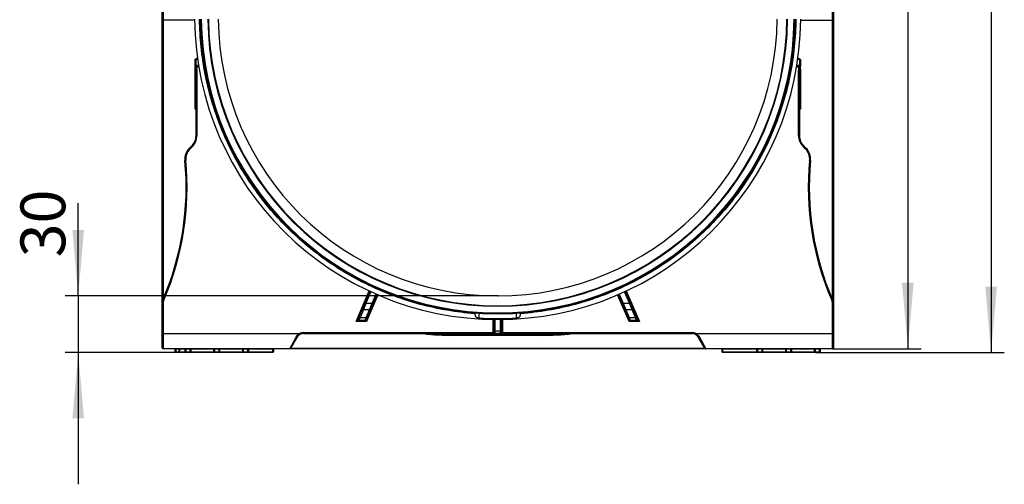
# Model space of a CAD drawing. Units: millimetres. Extents: x 7 to 418, y -29 to 291.
# Drawn here: x 186 to 260, y 168 to 204 of the extents above; entities that cross this region are included whole.
import ezdxf

# ---------------------------------------------------------------- set-up
doc = ezdxf.new("R2010")
doc.units = ezdxf.units.MM
doc.header["$PDSIZE"] = -1
doc.layers.add('FORMAT', color=7, linetype='Continuous')
doc.styles.add('SLDTEXTSTYLE1', font='TXT', dxfattribs={"width": 0.7})
doc.dimstyles.new('SLDDIMSTYLE0', dxfattribs={"dimtxt": 3.393075, "dimasz": 5, "dimexe": 0, "dimexo": 0.0625, "dimgap": 0.848269, "dimtad": 2, "dimdec": 4, "dimlfac": 7, "dimrnd": 1e-09, "dimzin": 12, "dimdsep": 46, "dimtxsty": 'SLDTEXTSTYLE1', "dimsah": 1, "dimcen": 0.09, "dimadec": 0, "dimazin": 3, "dimtfac": 1, "dimtdec": 4, "dimtofl": 0, "dimtmove": 0, "dimatfit": 3, "dimfxl": 0, "dimfrac": 2, "dimtolj": 1, "dimtzin": 12, "dimarcsym": 0})
doc.dimstyles.new('SLDDIMSTYLE1', dxfattribs={"dimtxt": 3.393075, "dimasz": 5, "dimexe": 0, "dimexo": 0.0625, "dimgap": 0.848269, "dimtad": 2, "dimdec": 4, "dimlfac": 7, "dimrnd": 1e-09, "dimzin": 12, "dimdsep": 46, "dimtxsty": 'SLDTEXTSTYLE1', "dimsah": 1, "dimcen": 0.09, "dimadec": 0, "dimazin": 3, "dimtfac": 1, "dimtdec": 4, "dimtmove": 0, "dimatfit": 0, "dimfxl": 0, "dimfrac": 2, "dimtolj": 1, "dimtzin": 12, "dimarcsym": 0})

# ---------------------------------------------------------------- blocks, each defined once
blk = doc.blocks.new('_D_2')
at = {"layer": 'FORMAT'}
for p, q in [((190.33, 182.753), (190.33, 189.78)), ((222.114, 182.753), (189.33, 182.753)), ((190.33, 182.753), (190.33, 178.467)), ((198.014, 178.467), (189.33, 178.467)), ((190.33, 178.467), (190.33, 168.467))]:
    blk.add_line(p, q, dxfattribs=at)
for points in [[(190.33, 182.753), (190.77, 187.753), (189.89, 187.753)], [(190.33, 178.467), (189.89, 173.467), (190.77, 173.467)]]:
    blk.add_solid(points, dxfattribs=at)
at = {"layer": 'FORMAT', "insert": (185.957, 185.68), "char_height": 3.3931, "attachment_point": 1, "rotation": 90, "style": 'SLDTEXTSTYLE1'}
blk.add_mtext('30', dxfattribs=at)
blk = doc.blocks.new('_D_3')
at = {"layer": 'FORMAT'}
for p, q in [((246.163, 244.324), (254.186, 244.324)), ((253.186, 244.324), (253.186, 178.753)), ((247.471, 178.753), (254.186, 178.753))]:
    blk.add_line(p, q, dxfattribs=at)
for points in [[(253.186, 244.324), (252.746, 239.324), (253.626, 239.324)], [(253.186, 178.753), (253.626, 183.753), (252.746, 183.753)]]:
    blk.add_solid(points, dxfattribs=at)
at = {"layer": 'FORMAT', "insert": (248.812, 210.773), "char_height": 3.3931, "attachment_point": 1, "rotation": 90, "style": 'SLDTEXTSTYLE1'}
blk.add_mtext('458', dxfattribs=at)
blk = doc.blocks.new('_D_4')
at = {"layer": 'FORMAT'}
for p, q in [((246.55, 244.324), (260.496, 244.324)), ((259.496, 244.324), (259.496, 178.467)), ((246.214, 178.467), (260.496, 178.467))]:
    blk.add_line(p, q, dxfattribs=at)
for points in [[(259.496, 244.324), (259.056, 239.324), (259.936, 239.324)], [(259.496, 178.467), (259.936, 183.467), (259.056, 183.467)]]:
    blk.add_solid(points, dxfattribs=at)
at = {"layer": 'FORMAT', "attachment_point": 1, "rotation": 90, "style": 'SLDTEXTSTYLE1'}
for s, insert, char_height in [('2', (255.123, 214.252), 3.393), ('%%p', (255.123, 211.144), 3.3931), ('460', (255.123, 204.627), 3.3931)]:
    blk.add_mtext(s, dxfattribs=dict(at, insert=insert, char_height=char_height))

msp = doc.modelspace()

# ---------------------------------------------------------------- linework, layer by layer
at = {"color": 7, "linetype": 'Continuous', "lineweight": 25}
for p, q in [((196.68577, 203.674525), (196.68577, 228.681033)), ((247.542913, 228.681033), (247.542913, 203.674525)), ((196.68577, 182.216882), (196.68577, 203.674525)), ((247.542913, 203.674525), (247.542913, 182.216882)), ((199.18577, 200.188828), (199.18577, 200.670667)), ((199.290645, 200.109739), (199.242357, 200.105029)), ((199.294852, 200.151848), (199.293894, 200.15046)), ((244.938039, 200.109739), (244.986327, 200.105029)), ((245.042913, 200.670667), (245.042913, 200.188828)), ((199.18577, 196.922369), (199.18577, 199.927416)), ((199.308786, 199.927634), (199.247278, 199.921053)), ((199.328628, 199.544819), (199.257199, 199.544819)), ((199.257199, 194.920924), (199.257199, 199.544819)), ((199.328628, 199.544819), (199.328628, 194.920924)), ((244.900056, 194.920924), (244.900056, 199.544819)), ((244.900056, 199.544819), (244.971485, 199.544819)), ((244.919898, 199.927634), (244.981405, 199.921053)), ((244.971485, 199.544819), (244.971485, 194.920924)), ((245.042913, 199.927416), (245.042913, 196.922369)), ((199.328628, 194.920924), (199.257199, 194.920924)), ((244.900056, 194.920924), (244.971485, 194.920924)), ((198.765936, 193.964418), (198.89876, 194.089774)), ((198.814963, 193.912471), (198.765936, 193.964418)), ((198.947786, 194.037827), (198.814963, 193.912471)), ((198.947786, 194.037827), (198.89876, 194.089774)), ((245.280897, 194.037827), (245.329923, 194.089774)), ((245.413721, 193.912471), (245.280897, 194.037827)), ((245.329923, 194.089774), (245.462747, 193.964418)), ((245.413721, 193.912471), (245.462747, 193.964418)), ((198.483825, 193.030932), (198.412723, 193.024109)), ((245.744859, 193.030932), (245.815961, 193.024109)), ((230.766519, 183.820924), (230.794754, 183.755312)), ((212.066377, 182.219768), (212.448071, 183.098866)), ((212.969392, 182.864761), (212.66464, 182.162873)), ((231.564043, 182.162873), (231.259292, 182.864761)), ((231.780613, 183.098866), (232.162307, 182.219768)), ((196.68577, 182.216882), (196.686491, 182.20676)), ((196.68577, 179.895454), (196.68577, 182.174677)), ((196.757199, 182.174677), (196.68577, 182.174677)), ((196.810181, 182.430239), (196.744639, 182.458635)), ((196.757199, 182.174677), (196.757199, 179.895454)), ((211.869008, 181.7652), (212.066377, 182.219768)), ((212.131896, 182.191321), (211.934527, 181.686244)), ((212.131896, 182.191321), (212.066377, 182.219768)), ((212.131896, 182.191321), (212.599121, 182.191321)), ((212.401753, 181.686244), (212.599121, 182.191321)), ((212.66464, 182.162873), (212.467272, 181.708304)), ((212.66464, 182.162873), (212.599121, 182.191321)), ((231.629562, 182.191321), (231.564043, 182.162873)), ((231.761412, 181.708304), (231.564043, 182.162873)), ((231.629562, 182.191321), (231.826931, 181.686244)), ((231.629562, 182.191321), (232.096788, 182.191321)), ((232.162307, 182.219768), (232.096788, 182.191321)), ((232.294156, 181.686244), (232.096788, 182.191321)), ((232.162307, 182.219768), (232.359675, 181.7652)), ((247.418503, 182.430239), (247.484045, 182.458635)), ((247.471485, 179.895454), (247.471485, 182.174677)), ((247.471485, 182.174677), (247.542913, 182.174677)), ((247.542192, 182.20676), (247.542913, 182.216882)), ((247.542913, 182.174677), (247.542913, 179.895454)), ((211.616493, 181.183618), (211.869008, 181.7652)), ((211.934527, 181.686244), (211.682012, 181.104663)), ((212.401753, 181.686244), (211.934527, 181.686244)), ((212.149237, 181.104663), (212.401753, 181.686244)), ((212.467272, 181.708304), (212.214756, 181.126723)), ((232.013927, 181.126723), (231.761412, 181.708304)), ((232.294156, 181.686244), (231.826931, 181.686244)), ((231.826931, 181.686244), (232.079447, 181.104663)), ((232.546672, 181.104663), (232.294156, 181.686244)), ((232.359675, 181.7652), (232.612191, 181.183618)), ((211.38249, 180.824025), (211.53474, 180.99533)), ((211.600259, 180.895454), (211.38249, 180.824025)), ((212.161199, 180.824025), (211.38249, 180.824025)), ((211.53474, 180.99533), (211.616493, 181.183618)), ((211.682012, 181.104663), (211.600259, 180.895454)), ((212.067484, 180.895454), (211.600259, 180.895454)), ((211.682012, 181.104663), (212.149237, 181.104663)), ((212.067484, 180.895454), (212.149237, 181.104663)), ((212.161199, 180.824025), (212.067484, 180.895454)), ((212.214756, 181.126723), (212.133004, 180.938435)), ((212.133004, 180.938435), (212.161199, 180.824025)), ((221.828628, 180.155171), (221.828628, 180.96689)), ((222.400056, 180.96689), (222.400056, 180.155171)), ((232.09568, 180.938435), (232.013927, 181.126723)), ((232.067484, 180.824025), (232.09568, 180.938435)), ((232.161199, 180.895454), (232.067484, 180.824025)), ((232.846193, 180.824025), (232.067484, 180.824025)), ((232.079447, 181.104663), (232.546672, 181.104663)), ((232.079447, 181.104663), (232.161199, 180.895454)), ((232.628425, 180.895454), (232.161199, 180.895454)), ((232.628425, 180.895454), (232.546672, 181.104663)), ((232.612191, 181.183618), (232.693944, 180.99533)), ((232.846193, 180.824025), (232.628425, 180.895454)), ((232.693944, 180.99533), (232.846193, 180.824025)), ((196.757199, 179.895454), (196.68577, 179.895454)), ((196.68577, 178.824025), (196.68577, 179.895454)), ((196.757199, 179.895454), (196.757199, 178.752597)), ((196.757199, 179.895454), (207.095292, 179.895454)), ((207.095292, 179.895454), (207.128015, 179.831962)), ((207.361601, 179.894758), (216.454557, 179.894758)), ((207.389799, 179.966882), (221.757199, 179.966882)), ((207.389799, 179.966882), (207.389799, 179.895454)), ((221.757199, 179.895454), (207.389799, 179.895454)), ((218.783532, 179.828384), (221.757199, 179.828384)), ((218.783532, 179.762669), (218.783532, 179.828384)), ((221.757199, 179.966882), (221.828628, 179.966882)), ((221.757199, 179.966882), (221.757199, 179.895454)), ((221.900056, 179.895454), (221.757199, 179.895454)), ((221.757199, 179.828384), (221.761557, 179.828384)), ((221.757199, 179.762669), (221.757199, 179.828384)), ((221.760345, 179.826295), (222.468339, 179.826295)), ((221.761557, 179.828384), (221.828628, 179.895454)), ((221.828628, 179.966882), (221.828628, 180.155171)), ((221.900056, 180.104663), (222.328628, 180.104663)), ((221.900056, 180.104663), (221.900056, 179.895454)), ((222.328628, 179.895454), (221.900056, 179.895454)), ((222.328628, 179.895454), (222.328628, 180.104663)), ((222.471485, 179.895454), (222.328628, 179.895454)), ((222.400056, 180.155171), (222.400056, 179.966882)), ((222.400056, 179.966882), (222.471485, 179.966882)), ((222.400056, 179.895454), (222.467126, 179.828384)), ((222.467126, 179.828384), (222.471485, 179.828384)), ((222.471485, 179.895454), (222.471485, 179.966882)), ((222.471485, 179.966882), (236.838884, 179.966882)), ((236.838884, 179.895454), (222.471485, 179.895454)), ((222.471485, 179.762669), (222.471485, 179.828384)), ((222.471485, 179.828384), (225.445151, 179.828384)), ((225.445151, 179.762669), (225.445151, 179.828384)), ((227.774127, 179.894758), (236.867083, 179.894758)), ((236.838884, 179.895454), (236.838884, 179.966882)), ((237.100669, 179.831962), (237.133392, 179.895454)), ((237.133392, 179.895454), (247.471485, 179.895454)), ((247.471485, 178.752597), (247.471485, 179.895454)), ((247.471485, 179.895454), (247.542913, 179.895454)), ((247.542913, 179.895454), (247.542913, 178.824025)), ((206.358817, 178.752597), (206.833069, 179.628787)), ((206.894928, 179.609739), (206.420676, 178.788311)), ((221.757199, 179.762669), (218.783532, 179.762669)), ((221.761557, 179.762669), (221.757199, 179.762669)), ((222.467126, 179.762669), (221.761557, 179.762669)), ((222.471485, 179.762669), (222.467126, 179.762669)), ((225.445151, 179.762669), (222.471485, 179.762669)), ((237.808008, 178.788311), (237.333756, 179.609739)), ((237.395615, 179.628787), (237.869867, 178.752597)), ((206.358817, 178.752597), (196.757199, 178.752597)), ((197.68577, 178.709739), (197.728628, 178.709739)), ((197.68577, 178.509739), (197.68577, 178.709739)), ((197.728628, 178.509739), (197.68577, 178.509739)), ((197.728628, 178.709739), (197.728628, 178.752597)), ((197.728628, 178.709739), (197.728628, 178.509739)), ((197.728628, 178.466882), (197.728628, 178.509739)), ((198.014342, 178.466882), (197.728628, 178.466882)), ((197.971485, 178.709739), (198.014342, 178.709739)), ((197.971485, 178.509739), (197.971485, 178.709739)), ((198.014342, 178.509739), (197.971485, 178.509739)), ((198.014342, 178.709739), (198.014342, 178.752597)), ((198.014342, 178.709739), (198.014342, 178.509739)), ((198.014342, 178.466882), (198.014342, 178.509739)), ((198.478628, 178.466882), (198.014342, 178.466882)), ((198.43577, 178.709739), (198.478628, 178.709739)), ((198.43577, 178.509739), (198.43577, 178.709739)), ((198.43577, 178.509739), (198.478628, 178.509739)), ((198.478628, 178.752597), (198.478628, 178.709739)), ((198.821485, 178.709739), (198.478628, 178.709739)), ((198.478628, 178.709739), (198.478628, 178.509739)), ((198.478628, 178.509739), (198.821485, 178.509739)), ((198.478628, 178.466882), (198.478628, 178.509739)), ((198.821485, 178.466882), (198.478628, 178.466882)), ((198.821485, 178.709739), (198.821485, 178.752597)), ((198.821485, 178.709739), (198.864342, 178.709739)), ((198.821485, 178.509739), (198.821485, 178.709739)), ((198.821485, 178.509739), (198.864342, 178.509739)), ((198.821485, 178.509739), (198.821485, 178.466882)), ((200.657199, 178.466882), (198.821485, 178.466882)), ((198.864342, 178.709739), (198.864342, 178.509739)), ((200.657199, 178.709739), (200.614342, 178.709739)), ((200.614342, 178.509739), (200.614342, 178.709739)), ((200.614342, 178.509739), (200.657199, 178.509739)), ((200.657199, 178.709739), (200.657199, 178.752597)), ((201.000056, 178.709739), (200.657199, 178.709739)), ((200.657199, 178.709739), (200.657199, 178.509739)), ((200.657199, 178.466882), (200.657199, 178.509739)), ((200.657199, 178.509739), (201.000056, 178.509739)), ((201.000056, 178.466882), (200.657199, 178.466882)), ((201.000056, 178.709739), (201.000056, 178.752597)), ((201.000056, 178.709739), (201.042913, 178.709739)), ((201.000056, 178.509739), (201.000056, 178.709739)), ((201.042913, 178.509739), (201.000056, 178.509739)), ((201.000056, 178.466882), (201.000056, 178.509739)), ((202.83577, 178.466882), (201.000056, 178.466882)), ((201.042913, 178.709739), (201.042913, 178.509739)), ((202.83577, 178.709739), (202.792913, 178.709739)), ((202.792913, 178.509739), (202.792913, 178.709739)), ((202.792913, 178.509739), (202.83577, 178.509739)), ((202.83577, 178.709739), (202.83577, 178.752597)), ((203.178628, 178.709739), (202.83577, 178.709739)), ((202.83577, 178.709739), (202.83577, 178.509739)), ((202.83577, 178.466882), (202.83577, 178.509739)), ((202.83577, 178.509739), (203.178628, 178.509739)), ((203.178628, 178.466882), (202.83577, 178.466882)), ((203.178628, 178.709739), (203.178628, 178.752597)), ((203.178628, 178.709739), (203.221485, 178.709739)), ((203.178628, 178.509739), (203.178628, 178.709739)), ((203.221485, 178.509739), (203.178628, 178.509739)), ((203.178628, 178.466882), (203.178628, 178.509739)), ((205.071485, 178.466882), (203.178628, 178.466882)), ((203.221485, 178.709739), (203.221485, 178.509739)), ((205.071485, 178.709739), (205.071485, 178.752597)), ((205.071485, 178.709739), (205.114342, 178.709739)), ((205.071485, 178.509739), (205.071485, 178.709739)), ((205.071485, 178.466882), (205.071485, 178.509739)), ((205.114342, 178.509739), (205.071485, 178.509739)), ((205.114342, 178.709739), (205.114342, 178.509739)), ((237.869867, 178.752597), (206.358817, 178.752597)), ((247.471485, 178.752597), (237.869867, 178.752597)), ((239.114342, 178.709739), (239.157199, 178.709739)), ((239.114342, 178.509739), (239.114342, 178.709739)), ((239.114342, 178.509739), (239.157199, 178.509739)), ((239.157199, 178.752597), (239.157199, 178.709739)), ((239.157199, 178.709739), (239.157199, 178.509739)), ((239.157199, 178.509739), (239.157199, 178.466882)), ((241.800056, 178.466882), (239.157199, 178.466882)), ((241.757199, 178.709739), (241.800056, 178.709739)), ((241.757199, 178.509739), (241.757199, 178.709739)), ((241.800056, 178.509739), (241.757199, 178.509739)), ((241.800056, 178.752597), (241.800056, 178.709739)), ((242.142913, 178.709739), (241.800056, 178.709739)), ((241.800056, 178.709739), (241.800056, 178.509739)), ((241.800056, 178.509739), (242.142913, 178.509739)), ((241.800056, 178.509739), (241.800056, 178.466882)), ((242.142913, 178.466882), (241.800056, 178.466882)), ((242.142913, 178.752597), (242.142913, 178.709739)), ((242.18577, 178.709739), (242.142913, 178.709739)), ((242.142913, 178.509739), (242.142913, 178.709739)), ((242.142913, 178.509739), (242.18577, 178.509739)), ((242.142913, 178.509739), (242.142913, 178.466882)), ((243.978628, 178.466882), (242.142913, 178.466882)), ((242.18577, 178.709739), (242.18577, 178.509739)), ((243.93577, 178.709739), (243.978628, 178.709739)), ((243.93577, 178.509739), (243.93577, 178.709739)), ((243.978628, 178.509739), (243.93577, 178.509739)), ((243.978628, 178.752597), (243.978628, 178.709739)), ((244.321485, 178.709739), (243.978628, 178.709739)), ((243.978628, 178.709739), (243.978628, 178.509739)), ((243.978628, 178.509739), (244.321485, 178.509739)), ((243.978628, 178.509739), (243.978628, 178.466882)), ((244.321485, 178.466882), (243.978628, 178.466882)), ((244.321485, 178.752597), (244.321485, 178.709739)), ((244.364342, 178.709739), (244.321485, 178.709739)), ((244.321485, 178.509739), (244.321485, 178.709739)), ((244.321485, 178.509739), (244.321485, 178.466882)), ((244.321485, 178.509739), (244.364342, 178.509739)), ((246.157199, 178.466882), (244.321485, 178.466882)), ((244.364342, 178.709739), (244.364342, 178.509739)), ((246.114342, 178.709739), (246.157199, 178.709739)), ((246.114342, 178.509739), (246.114342, 178.709739)), ((246.157199, 178.509739), (246.114342, 178.509739)), ((246.157199, 178.752597), (246.157199, 178.709739)), ((246.500056, 178.709739), (246.157199, 178.709739)), ((246.157199, 178.709739), (246.157199, 178.509739)), ((246.157199, 178.509739), (246.500056, 178.509739)), ((246.157199, 178.509739), (246.157199, 178.466882)), ((246.500056, 178.466882), (246.157199, 178.466882)), ((246.500056, 178.752597), (246.500056, 178.709739)), ((246.542913, 178.709739), (246.500056, 178.709739)), ((246.500056, 178.509739), (246.500056, 178.709739)), ((246.500056, 178.509739), (246.542913, 178.509739)), ((246.500056, 178.509739), (246.500056, 178.466882)), ((246.542913, 178.709739), (246.542913, 178.509739))]:
    msp.add_line(p, q, dxfattribs=at)
at = {"color": 8, "linetype": 'Continuous', "lineweight": 25}
for p, q in [((196.757199, 228.608123), (196.757199, 203.673901)), ((247.471485, 203.673901), (247.471485, 228.608123)), ((199.153915, 203.673901), (196.757199, 203.673901)), ((196.757199, 203.673901), (196.757199, 182.487685)), ((245.074769, 203.673901), (247.471485, 203.673901)), ((247.471485, 182.487685), (247.471485, 203.673901)), ((199.472031, 200.109739), (199.290645, 200.109739)), ((244.938039, 200.109739), (244.756653, 200.109739)), ((199.257199, 196.922369), (199.18577, 196.922369)), ((245.042913, 196.922369), (244.971485, 196.922369)), ((211.38249, 180.824025), (212.383304, 183.129046)), ((212.512926, 183.068889), (212.131896, 182.191321)), ((213.034956, 182.836415), (212.161199, 180.824025)), ((212.599121, 182.191321), (212.903917, 182.893311)), ((232.067484, 180.824025), (231.193728, 182.836415)), ((231.324767, 182.893311), (231.629562, 182.191321)), ((232.096788, 182.191321), (231.715758, 183.068889)), ((231.84538, 183.129046), (232.846193, 180.824025)), ((220.68577, 181.440787), (220.68577, 181.074844)), ((223.542913, 181.074844), (223.542913, 181.440787)), ((221.757199, 179.966882), (221.757199, 180.96789)), ((221.900056, 180.966113), (221.900056, 180.104663)), ((222.328628, 180.104663), (222.328628, 180.966113)), ((222.471485, 180.96789), (222.471485, 179.966882)), ((221.757199, 179.828384), (221.757199, 179.895454)), ((222.471485, 179.895454), (222.471485, 179.828384)), ((197.971485, 178.709739), (197.728628, 178.709739)), ((197.728628, 178.509739), (197.971485, 178.509739)), ((198.43577, 178.709739), (198.014342, 178.709739)), ((198.014342, 178.509739), (198.43577, 178.509739)), ((200.614342, 178.709739), (198.864342, 178.709739)), ((198.864342, 178.509739), (200.614342, 178.509739)), ((202.792913, 178.709739), (201.042913, 178.709739)), ((201.042913, 178.509739), (202.792913, 178.509739)), ((205.071485, 178.709739), (203.221485, 178.709739)), ((203.221485, 178.509739), (205.071485, 178.509739)), ((206.420891, 178.788683), (237.807793, 178.788683)), ((241.757199, 178.709739), (239.157199, 178.709739)), ((239.157199, 178.509739), (241.757199, 178.509739)), ((243.93577, 178.709739), (242.18577, 178.709739)), ((242.18577, 178.509739), (243.93577, 178.509739)), ((246.114342, 178.709739), (244.364342, 178.709739)), ((244.364342, 178.509739), (246.114342, 178.509739))]:
    msp.add_line(p, q, dxfattribs=at)
at = {"color": 7, "linetype": 'Continuous', "lineweight": 25, "flags": 128}
for points in [[(211.869008, 181.7652), (211.866342, 181.754253), (211.867331, 181.742368), (211.871921, 181.730182), (211.879867, 181.718348), (211.890742, 181.707501), (211.903965, 181.698221), (211.918825, 181.691007), (211.934527, 181.686244)], [(232.294156, 181.686244), (232.309858, 181.691007), (232.324719, 181.698221), (232.337941, 181.707501), (232.348817, 181.718348), (232.356763, 181.730182), (232.361353, 181.742368), (232.362342, 181.754253), (232.359675, 181.7652)], [(211.616493, 181.183618), (211.613826, 181.172672), (211.614815, 181.160787), (211.619405, 181.148601), (211.627351, 181.136767), (211.638227, 181.125919), (211.651449, 181.11664), (211.66631, 181.109426), (211.682012, 181.104663)], [(232.546672, 181.104663), (232.562374, 181.109426), (232.577235, 181.11664), (232.590457, 181.125919), (232.601333, 181.136767), (232.609279, 181.148601), (232.613869, 181.160787), (232.614857, 181.172672), (232.612191, 181.183618)]]:
    msp.add_lwpolyline(points, dxfattribs=at)
at = {"color": 8, "linetype": 'Continuous', "lineweight": 25, "flags": 128}
for points in [[(217.125297, 179.895454), (217.944267, 179.845543), (218.783532, 179.828384)], [(225.445151, 179.828384), (226.284417, 179.845543), (227.103386, 179.895454)]]:
    msp.add_lwpolyline(points, dxfattribs=at)
at = {"color": 7, "linetype": 'Continuous', "lineweight": 25}
for centre, radius, start, end in [((196.739343, 205.720673), 2.046849, 268.50020937, 270.49982871), ((222.114342, 203.926934), 22.961821, 180.5, 359.5), ((222.114342, 203.926934), 22.53148, 180.5, 359.5), ((222.114342, 203.926934), 22.460052, 180.5, 359.5), ((222.114342, 203.926934), 21.960052, 180.5, 359.5), ((222.114342, 203.926934), 21.917194, 180.5, 359.5), ((222.114342, 203.926934), 21.174337, 180.5, 359.5), ((247.48934, 205.720673), 2.046849, 269.50017129, 271.49979063), ((199.328628, 200.681168), 0.071429, 90, 180), ((244.900056, 200.681168), 0.071429, 0, 90), ((199.189644, 199.887977), 0.300876, 80.37072718, 90.73760342), ((199.165562, 199.78995), 0.333394, 76.65316157, 84.93934214), ((199.266301, 200.980118), 0.866105, 268.42688539, 271.57311461), ((199.328628, 200.252597), 0.071429, 180, 270), ((199.328503, 200.252221), 0.071304, 180.10079059, 270.10043722), ((244.900056, 200.252597), 0.071429, 270, 0), ((244.900181, 200.252221), 0.071304, 269.89956278, 359.89920941), ((244.962383, 200.980118), 0.866105, 268.42688539, 271.57311461), ((245.063122, 199.78995), 0.333394, 95.06065786, 103.34683843), ((245.03904, 199.887977), 0.300876, 89.26239658, 99.62927282), ((199.19213, 199.688449), 0.239052, 76.66193716, 91.52443541), ((245.036554, 199.688449), 0.239052, 88.47556459, 103.33806284), ((198.114342, 194.920924), 1.142857, 313.34313398, 0), ((198.114342, 194.920924), 1.214286, 313.34313398, 0), ((246.114342, 194.920924), 1.214286, 180, 226.65686602), ((246.114342, 194.920924), 1.142857, 180, 226.65686602), ((199.550355, 193.133268), 1.142857, 133.34313398, 185.48090083), ((244.678329, 193.133268), 1.142857, 354.51909917, 46.65686602), ((199.550355, 193.133268), 1.071429, 133.34313398, 185.48090083), ((244.678329, 193.133268), 1.071429, 354.51909917, 46.65686602), ((177.082121, 190.977382), 21.428571, 336.57542284, 5.48090083), ((177.082121, 190.977382), 21.5, 336.57542284, 5.48090083), ((267.146563, 190.977382), 21.5, 174.51909917, 203.42457716), ((267.146563, 190.977382), 21.428571, 174.51909917, 203.42457716), ((197.400056, 182.174677), 0.714286, 156.57542284, 180), ((197.400056, 182.174677), 0.642857, 156.57542284, 180), ((246.828628, 182.174677), 0.642857, 0, 23.42457716), ((246.828628, 182.174677), 0.714286, 0, 23.42457716), ((212.420647, 181.738456), 0.055525, 250.10643825, 327.10971509), ((231.808037, 181.738456), 0.055525, 212.89028491, 289.89356175), ((211.600259, 180.966882), 0.071429, 156.53007676, 270), ((212.067484, 180.966882), 0.071429, 270, 336.53007676), ((212.168131, 181.156875), 0.055525, 250.10643825, 327.10971509), ((222.114342, 203.926934), 22.896699, 266.42287688, 273.57712312), ((232.060553, 181.156875), 0.055525, 212.89028491, 289.89356175), ((232.161199, 180.966882), 0.071429, 203.46992324, 270), ((232.628425, 180.966882), 0.071429, 270, 23.46992324), ((207.389799, 179.324025), 0.642857, 90, 117.26604445), ((207.389799, 179.324025), 0.571429, 90, 117.26604445), ((218.783532, 200.360919), 20.59825, 263.50787386, 270), ((221.891128, 180.167798), 0.063763, 191.42175366, 278.04946698), ((221.900056, 179.966882), 0.071429, 180, 270), ((222.337556, 180.167798), 0.063763, 261.95053302, 348.57824634), ((222.328628, 179.966882), 0.071429, 270, 0), ((225.445151, 200.360919), 20.59825, 270, 276.49212614), ((236.838884, 179.324025), 0.642857, 62.73395555, 90), ((236.838884, 179.324025), 0.571429, 62.73395555, 90), ((206.887635, 179.696026), 0.086595, 230.93982347, 274.83087004), ((237.341048, 179.696026), 0.086595, 265.16912996, 309.06017653), ((196.757199, 178.824025), 0.071429, 180, 270), ((197.642913, 178.709739), 0.042857, 0, 90), ((197.728628, 178.509739), 0.042857, 180, 270), ((197.928628, 178.709739), 0.042857, 0, 90), ((198.014342, 178.509739), 0.042857, 180, 270), ((198.392913, 178.709739), 0.042857, 0, 90), ((198.478628, 178.509739), 0.042857, 180, 270), ((198.821485, 178.509739), 0.042857, 270, 0), ((198.907199, 178.709739), 0.042857, 90, 180), ((200.571485, 178.709739), 0.042857, 0, 90), ((200.657199, 178.509739), 0.042857, 180, 270), ((201.000056, 178.509739), 0.042857, 270, 0), ((201.08577, 178.709739), 0.042857, 90, 180), ((202.750056, 178.709739), 0.042857, 0, 90), ((202.83577, 178.509739), 0.042857, 180, 270), ((203.178628, 178.509739), 0.042857, 270, 0), ((203.264342, 178.709739), 0.042857, 90, 180), ((205.071485, 178.509739), 0.042857, 270, 0), ((205.157199, 178.709739), 0.042857, 90, 180), ((206.358817, 178.824025), 0.071429, 270, 330), ((237.869867, 178.824025), 0.071429, 210, 270), ((239.071485, 178.709739), 0.042857, 0, 90), ((239.157199, 178.509739), 0.042857, 180, 270), ((241.714342, 178.709739), 0.042857, 0, 90), ((241.800056, 178.509739), 0.042857, 180, 270), ((242.142913, 178.509739), 0.042857, 270, 0), ((242.228628, 178.709739), 0.042857, 90, 180), ((243.892913, 178.709739), 0.042857, 0, 90), ((243.978628, 178.509739), 0.042857, 180, 270), ((244.321485, 178.509739), 0.042857, 270, 0), ((244.407199, 178.709739), 0.042857, 90, 180), ((246.071485, 178.709739), 0.042857, 0, 90), ((246.157199, 178.509739), 0.042857, 180, 270), ((246.500056, 178.509739), 0.042857, 270, 0), ((246.58577, 178.709739), 0.042857, 90, 180), ((247.471485, 178.824025), 0.071429, 270, 0)]:
    msp.add_arc(centre, radius, start, end, dxfattribs=at)
for points, knots in [([(220.373922, 181.406053), (218.980496, 181.513734), (217.59712, 181.751105), (214.897884, 182.477093), (213.582078, 182.965695), (211.063192, 184.177366), (209.860161, 184.900412), (207.60816, 186.556141), (206.559235, 187.488791), (204.651488, 189.531694), (203.792705, 190.641907), (202.294754, 193.001801), (201.655616, 194.251436), (200.618923, 196.847246), (200.221389, 198.193371), (199.68157, 200.935918), (199.539297, 202.332286), (199.527098, 203.729818)], [0, 0, 0, 0, 0.125, 0.125, 0.25, 0.25, 0.375, 0.375, 0.5, 0.5, 0.625, 0.625, 0.75, 0.75, 0.875, 0.875, 1, 1, 1, 1]), ([(244.701586, 203.729818), (244.689387, 202.332286), (244.547113, 200.935918), (244.007295, 198.193371), (243.60976, 196.847246), (242.573068, 194.251436), (241.93393, 193.001801), (240.435979, 190.641907), (239.577195, 189.531694), (237.669449, 187.488791), (236.620524, 186.556141), (234.368523, 184.900412), (233.165492, 184.177366), (230.646606, 182.965695), (229.330799, 182.477093), (226.631564, 181.751105), (225.248187, 181.513734), (223.854761, 181.406053)], [0, 0, 0, 0, 0.125, 0.125, 0.25, 0.25, 0.375, 0.375, 0.5, 0.5, 0.625, 0.625, 0.75, 0.75, 0.875, 0.875, 1, 1, 1, 1]), ([(199.31491, 200.752597), (199.301583, 200.752597), (199.288752, 200.749606), (199.264334, 200.739518), (199.253245, 200.732632), (199.22193, 200.708758), (199.204238, 200.688981), (199.18577, 200.670667)], [0, 0, 0, 0, 0.25, 0.25, 0.5, 0.5, 1, 1, 1, 1]), ([(199.257199, 200.681168), (199.257199, 200.67847), (199.249853, 200.675801), (199.223785, 200.671875), (199.205056, 200.670667), (199.18577, 200.670667)], [0, 0, 0, 0, 0.5, 0.5, 1, 1, 1, 1]), ([(199.257199, 200.252597), (199.257199, 200.322971), (199.257199, 200.39334), (199.257199, 200.463704), (199.257199, 200.536198), (199.257199, 200.608686), (199.257199, 200.681168)], [0.000500083756, 0.000500083756, 0.000500083756, 0.000500083756, 0.001978230532, 0.001978230532, 0.001978230532, 0.003501112877, 0.003501112877, 0.003501112877, 0.003501112877]), ([(199.328628, 200.752597), (199.330774, 200.752597), (199.333237, 200.752597), (199.374976, 200.752597), (199.380341, 200.752597)], [0, 0, 0, 0, 0.87145816, 1, 1, 1, 1]), ([(244.831579, 200.752597), (244.843141, 200.752597), (244.892295, 200.752597), (244.896693, 200.752597), (244.900056, 200.752597)], [0, 0, 0, 0, 0.235222121, 1, 1, 1, 1]), ([(244.913773, 200.752597), (244.927101, 200.752597), (244.939932, 200.749606), (244.96435, 200.739518), (244.975439, 200.732632), (245.006753, 200.708758), (245.024446, 200.688981), (245.042913, 200.670667)], [0, 0, 0, 0, 0.25, 0.25, 0.5, 0.5, 1, 1, 1, 1]), ([(244.971485, 200.681168), (244.971485, 200.608686), (244.971485, 200.536198), (244.971485, 200.463704), (244.971485, 200.39334), (244.971485, 200.322971), (244.971485, 200.252597)], [0.000500260016, 0.000500260016, 0.000500260016, 0.000500260016, 0.002023146032, 0.002023146032, 0.002023146032, 0.003501296371, 0.003501296371, 0.003501296371, 0.003501296371]), ([(245.042913, 200.670667), (245.023627, 200.670667), (245.004898, 200.671875), (244.97883, 200.675801), (244.971485, 200.67847), (244.971485, 200.681168)], [0, 0, 0, 0, 0.5, 0.5, 1, 1, 1, 1]), ([(199.194971, 200.122045), (199.196105, 200.133516), (199.193394, 200.144488), (199.188013, 200.166441), (199.18577, 200.177479), (199.18577, 200.188828)], [0, 0, 0, 0, 0.5, 0.5, 1, 1, 1, 1]), ([(199.239972, 200.184614), (199.243039, 200.198707), (199.246778, 200.212104), (199.25194, 200.230088), (199.253586, 200.235712), (199.256215, 200.245549), (199.257199, 200.249717), (199.257199, 200.252096)], [0, 0, 0, 0, 0.5, 0.5, 0.75, 0.75, 1, 1, 1, 1]), ([(199.239972, 200.184614), (199.240167, 200.18439), (199.240364, 200.184167), (199.241959, 200.182385), (199.245163, 200.179083), (199.248775, 200.175904), (199.254855, 200.17096), (199.259309, 200.167853), (199.26876, 200.162213), (199.273854, 200.159623), (199.282902, 200.155754), (199.286839, 200.154294), (199.292167, 200.152618), (199.293506, 200.152222), (199.294852, 200.151848)], [0, 0, 0, 0, 0.015625, 0.015625, 0.125, 0.25, 0.25, 0.5, 0.5, 0.75, 0.75, 0.9375, 0.9375, 1, 1, 1, 1]), ([(199.240948, 200.173244), (199.240738, 200.175574), (199.240403, 200.17931), (199.24009, 200.183164), (199.239972, 200.184614)], [0, 0, 0, 0, 0.623941233, 1, 1, 1, 1]), ([(199.242524, 200.114339), (199.24264, 200.124629), (199.242597, 200.134615), (199.24216, 200.154079), (199.241767, 200.163451), (199.240948, 200.173244)], [0, 0, 0, 0, 0.5, 0.5, 1, 1, 1, 1]), ([(199.293894, 200.15046), (199.291438, 200.145426), (199.290826, 200.139448), (199.289828, 200.127225), (199.289754, 200.120896), (199.290078, 200.114339)], [0, 0, 0, 0, 0.5, 0.5, 1, 1, 1, 1]), ([(199.290645, 200.109739), (199.291944, 200.096421), (199.293233, 200.083101), (199.294523, 200.069781), (199.299113, 200.022382), (199.303719, 199.974984), (199.308786, 199.927634)], [0, 0, 0, 0, 0.000281024667, 0.000281024667, 0.000281024667, 0.001281052367, 0.001281052367, 0.001281052367, 0.001281052367]), ([(199.328628, 200.180918), (199.328628, 200.179912), (199.322975, 200.175921), (199.309828, 200.165757), (199.302002, 200.159532), (199.294852, 200.151848)], [0, 0, 0, 0, 0.5, 0.5, 1, 1, 1, 1]), ([(199.475803, 200.181168), (199.451987, 200.181168), (199.38047, 200.181168), (199.336617, 200.181168), (199.330618, 200.181168), (199.328628, 200.181168)], [0, 0, 0, 0, 0.250186921, 0.751270536, 1, 1, 1, 1]), ([(244.900056, 200.181168), (244.891953, 200.181168), (244.875747, 200.181168), (244.809163, 200.181168), (244.750398, 200.181168), (244.745958, 200.181168)], [0, 0, 0, 0, 0.480370575, 0.960742546, 1, 1, 1, 1]), ([(244.933981, 200.151688), (244.926819, 200.159419), (244.918966, 200.16567), (244.905759, 200.175884), (244.900056, 200.179909), (244.900056, 200.180918)], [0, 0, 0, 0, 0.5, 0.5, 1, 1, 1, 1]), ([(244.933981, 200.151688), (244.937057, 200.152636), (244.943193, 200.154525), (244.952202, 200.158292), (244.960835, 200.162632), (244.968954, 200.167532), (244.976398, 200.172887), (244.983134, 200.178594), (244.986853, 200.182608), (244.988712, 200.184614)], [0, 0, 0, 0, 0.144563636, 0.288350142, 0.431485333, 0.574093982, 0.716300154, 0.858227568, 1, 1, 1, 1]), ([(244.934632, 200.150771), (244.935893, 200.150992), (244.938414, 200.151476), (244.943442, 200.1526), (244.947179, 200.153617), (244.954566, 200.155871), (244.959373, 200.157668), (244.968527, 200.161764), (244.972869, 200.164067), (244.97889, 200.167814), (244.98226, 200.170086), (244.985342, 200.172486), (244.987027, 200.173884), (244.987442, 200.174236), (244.98785, 200.17459)], [0, 0, 0, 0, 0.0625, 0.125, 0.25, 0.25, 0.5, 0.5, 0.75, 0.75, 0.875, 0.96875, 0.96875, 1, 1, 1, 1]), ([(244.938606, 200.114339), (244.938931, 200.120938), (244.938858, 200.127353), (244.937817, 200.139795), (244.937251, 200.145781), (244.934632, 200.150771)], [0, 0, 0, 0, 0.5, 0.5, 1, 1, 1, 1]), ([(244.971485, 200.252096), (244.971485, 200.249706), (244.972453, 200.245613), (244.975086, 200.235753), (244.97673, 200.230135), (244.981897, 200.212135), (244.985641, 200.198723), (244.988712, 200.184614)], [0, 0, 0, 0, 0.25, 0.25, 0.5, 0.5, 1, 1, 1, 1]), ([(244.98785, 200.17459), (244.986983, 200.16457), (244.986554, 200.155002), (244.986088, 200.135119), (244.986041, 200.1249), (244.986159, 200.114339)], [0, 0, 0, 0, 0.5, 0.5, 1, 1, 1, 1]), ([(244.988712, 200.184614), (244.988637, 200.183008), (244.988479, 200.179635), (244.988067, 200.176325), (244.98785, 200.17459)], [0, 0, 0, 0, 0.475964181, 1, 1, 1, 1]), ([(245.042913, 200.188828), (245.042913, 200.177476), (245.040655, 200.166376), (245.035274, 200.14443), (245.032584, 200.13346), (245.033713, 200.122045)], [0, 0, 0, 0, 0.5, 0.5, 1, 1, 1, 1]), ([(199.257199, 197.090959), (199.257199, 197.08528), (199.252507, 197.073809), (199.241824, 197.048456), (199.235389, 197.034093), (199.21525, 196.989193), (199.200386, 196.956236), (199.18577, 196.922369)], [0, 0, 0, 0, 0.25, 0.25, 0.5, 0.5, 1, 1, 1, 1]), ([(244.971485, 197.090959), (244.971485, 197.08528), (244.976176, 197.073809), (244.98686, 197.048456), (244.993295, 197.034093), (245.013434, 196.989193), (245.028298, 196.956236), (245.042913, 196.922369)], [0, 0, 0, 0, 0.25, 0.25, 0.5, 0.5, 1, 1, 1, 1]), ([(220.373923, 181.406057), (220.373451, 181.414193), (220.372244, 181.422349), (220.368651, 181.437245), (220.36605, 181.444191), (220.360206, 181.455064), (220.357419, 181.458997), (220.35433, 181.46362), (220.353851, 181.464283), (220.353849, 181.46439)], [0, 0, 0, 0, 0.25, 0.25, 0.5, 0.5, 0.75, 0.75, 1, 1, 1, 1]), ([(220.405109, 181.490489), (220.405024, 181.487852), (220.404848, 181.4824), (220.403368, 181.47404), (220.401028, 181.465263), (220.397713, 181.456079), (220.394056, 181.447739), (220.389115, 181.438156), (220.383691, 181.427737), (220.377839, 181.416433), (220.375098, 181.409168), (220.373922, 181.406054)], [0, 0, 0, 0, 0.086445789, 0.17877948, 0.27795964, 0.384762927, 0.49981406, 0.577907111, 0.740640262, 0.888803233, 1, 1, 1, 1]), ([(220.68577, 181.074844), (220.659148, 181.076508), (220.63339, 181.080257), (220.583571, 181.092304), (220.560475, 181.100437), (220.518759, 181.121622), (220.500513, 181.134563), (220.469791, 181.16506), (220.457292, 181.182671), (220.437536, 181.221358), (220.4301, 181.242757), (220.418988, 181.287493), (220.415184, 181.311039), (220.40687, 181.385152), (220.405346, 181.437433), (220.405109, 181.490489)], [0, 0, 0, 0, 0.125, 0.125, 0.25, 0.25, 0.375, 0.375, 0.5, 0.5, 0.625, 0.625, 0.75, 0.75, 1, 1, 1, 1]), ([(223.823574, 181.490489), (223.823456, 181.463941), (223.822933, 181.437487), (223.820734, 181.385952), (223.819063, 181.360725), (223.813551, 181.311404), (223.8097, 181.287515), (223.798588, 181.242769), (223.791214, 181.221503), (223.771385, 181.182644), (223.759123, 181.165328), (223.728287, 181.13464), (223.710128, 181.121772), (223.668805, 181.100694), (223.645252, 181.092366), (223.595985, 181.080396), (223.569577, 181.076511), (223.542913, 181.074844)], [0, 0, 0, 0, 0.125, 0.125, 0.25, 0.25, 0.375, 0.375, 0.5, 0.5, 0.625, 0.625, 0.75, 0.75, 0.875, 0.875, 1, 1, 1, 1]), ([(223.854761, 181.406054), (223.85405, 181.408028), (223.852463, 181.412431), (223.849195, 181.419504), (223.844398, 181.428935), (223.839574, 181.438132), (223.833639, 181.449661), (223.828647, 181.46177), (223.824392, 181.476466), (223.823836, 181.485999), (223.823574, 181.490489)], [0, 0, 0, 0, 0.070169131, 0.15652545, 0.259304885, 0.421673355, 0.50030186, 0.687439023, 0.852799009, 1, 1, 1, 1]), ([(223.874834, 181.46439), (223.874833, 181.464283), (223.874354, 181.46362), (223.871265, 181.458997), (223.868478, 181.455064), (223.862633, 181.444191), (223.860033, 181.437245), (223.85644, 181.422349), (223.855226, 181.414086), (223.854761, 181.406057)], [0, 0, 0, 0, 0.25, 0.25, 0.5, 0.5, 0.75, 0.75, 1, 1, 1, 1]), ([(206.833069, 179.628787), (206.8629, 179.683901), (206.899743, 179.734557), (206.966231, 179.802797), (206.990207, 179.824098), (207.040629, 179.862628), (207.06723, 179.880027), (207.095292, 179.895454)], [0, 0, 0, 0, 0.5, 0.5, 0.75, 0.75, 1, 1, 1, 1]), ([(207.128015, 179.831962), (207.103484, 179.819319), (207.080098, 179.805028), (207.035569, 179.773246), (207.014288, 179.755616), (206.954988, 179.698814), (206.921829, 179.656335), (206.894928, 179.609739)], [0, 0, 0, 0, 0.25, 0.25, 0.5, 0.5, 1, 1, 1, 1]), ([(221.761557, 179.828384), (221.761299, 179.828125), (221.761051, 179.827855), (221.760836, 179.82756), (221.760676, 179.827338), (221.760532, 179.827099), (221.760442, 179.826841), (221.760381, 179.826667), (221.760345, 179.82648), (221.760345, 179.826295)], [0, 0, 0, 0, 0.00000767053042, 0.00000767053042, 0.00000767053042, 0.00001343444803, 0.00001343444803, 0.00001343444803, 0.00001733096631, 0.00001733096631, 0.00001733096631, 0.00001733096631]), ([(221.760345, 179.826295), (221.760357, 179.809294), (221.760522, 179.792888), (221.760992, 179.76949), (221.761289, 179.762669), (221.761557, 179.762669)], [0, 0, 0, 0, 0.5, 0.5, 1, 1, 1, 1]), ([(222.468339, 179.826295), (222.468339, 179.826511), (222.468289, 179.82673), (222.468208, 179.82693), (222.468088, 179.827228), (222.467902, 179.8275), (222.467701, 179.827751), (222.467523, 179.827973), (222.467328, 179.828182), (222.467126, 179.828384)], [0, 0, 0, 0, 0.00000454140895, 0.00000454140895, 0.00000454140895, 0.0000112866853, 0.0000112866853, 0.0000112866853, 0.00001722768745, 0.00001722768745, 0.00001722768745, 0.00001722768745]), ([(222.468339, 179.826295), (222.468327, 179.809294), (222.468162, 179.792888), (222.467691, 179.76949), (222.467395, 179.762669), (222.467126, 179.762669)], [0, 0, 0, 0, 0.5, 0.5, 1, 1, 1, 1]), ([(237.333756, 179.609739), (237.306854, 179.656335), (237.273696, 179.698814), (237.214396, 179.755616), (237.193115, 179.773246), (237.148586, 179.805028), (237.1252, 179.819319), (237.100669, 179.831962)], [0, 0, 0, 0, 0.5, 0.5, 0.75, 0.75, 1, 1, 1, 1]), ([(237.133392, 179.895454), (237.161454, 179.880027), (237.188055, 179.862628), (237.238476, 179.824098), (237.262452, 179.802797), (237.32894, 179.734557), (237.365783, 179.683901), (237.395615, 179.628787)], [0, 0, 0, 0, 0.25, 0.25, 0.5, 0.5, 1, 1, 1, 1])]:
    msp.add_open_spline(points, degree=3, knots=knots, dxfattribs=at)
at = {"color": 8, "linetype": 'Continuous', "lineweight": 25}
for points, knots in [([(199.387594, 200.679898), (199.353277, 200.680067), (199.274643, 200.680454), (199.263487, 200.680911), (199.257199, 200.681168)], [0, 0, 0, 0, 0.4364060842, 1, 1, 1, 1]), ([(244.971485, 200.681168), (244.964554, 200.680911), (244.95104, 200.68041), (244.863374, 200.679986), (244.820669, 200.67978)], [0, 0, 0, 0, 0.512865248, 1, 1, 1, 1]), ([(199.257199, 200.252597), (199.25932, 200.252518), (199.265715, 200.252281), (199.324502, 200.251921), (199.420233, 200.251704), (199.462054, 200.25161)], [0, 0, 0, 0, 0.2184641774, 0.6585776167, 1, 1, 1, 1]), ([(244.75651, 200.251594), (244.776624, 200.251628), (244.85846, 200.251767), (244.945641, 200.252122), (244.96287, 200.252438), (244.971485, 200.252597)], [0, 0, 0, 0, 0.140109534, 0.570056945, 1, 1, 1, 1]), ([(199.257199, 196.973848), (199.255149, 196.972504), (199.233706, 196.958453), (199.208003, 196.939476), (199.186005, 196.92255), (199.18577, 196.922369)], [0, 0, 0, 0, 0.094664776, 0.990334263, 1, 1, 1, 1]), ([(245.042913, 196.922369), (245.042678, 196.92255), (245.020681, 196.939476), (244.994978, 196.958453), (244.973534, 196.972504), (244.971485, 196.973848)], [0, 0, 0, 0, 0.009665737, 0.905335224, 1, 1, 1, 1])]:
    msp.add_open_spline(points, degree=3, knots=knots, dxfattribs=at)
at = {"color": 7, "linetype": 'Continuous', "lineweight": 25}
for points in [[(199.18577, 199.927416), (199.18577, 199.992346), (199.18857, 200.057312), (199.194971, 200.122045)], [(199.240948, 200.173244), (199.254047, 200.162291), (199.273884, 200.153755), (199.293894, 200.15046)], [(199.242357, 200.105029), (199.242352, 200.108138), (199.242407, 200.111243), (199.242524, 200.114339)], [(199.247278, 199.921053), (199.244047, 199.982315), (199.242459, 200.043656), (199.242357, 200.105029)], [(199.290078, 200.114339), (199.290154, 200.112799), (199.290349, 200.111257), (199.290645, 200.109739)], [(244.919898, 199.927634), (244.926388, 199.98829), (244.932117, 200.049025), (244.938039, 200.109739)], [(244.934632, 200.150771), (244.934415, 200.151078), (244.934198, 200.151384), (244.933981, 200.151688)], [(244.938039, 200.109739), (244.938335, 200.111257), (244.93853, 200.112799), (244.938606, 200.114339)], [(244.986327, 200.105029), (244.986224, 200.043656), (244.984637, 199.982314), (244.981405, 199.921053)], [(244.986159, 200.114339), (244.986277, 200.111243), (244.986332, 200.108138), (244.986327, 200.105029)], [(245.033713, 200.122045), (245.040116, 200.057283), (245.042913, 199.992367), (245.042913, 199.927416)], [(199.257199, 199.544819), (199.257199, 199.670251), (199.254085, 199.795705), (199.247278, 199.921053)], [(199.308786, 199.927634), (199.322393, 199.800473), (199.328628, 199.672702), (199.328628, 199.544819)], [(244.900056, 199.544819), (244.900056, 199.672702), (244.90629, 199.800462), (244.919898, 199.927634)], [(244.981405, 199.921053), (244.974598, 199.795702), (244.971485, 199.670251), (244.971485, 199.544819)]]:
    msp.add_open_spline(points, degree=3, dxfattribs=at)
at = {"layer": 'FORMAT'}
msp.add_point((222.114342, 182.752597), dxfattribs=at)

# ---------------------------------------------------------------- dimensions: what is measured, and where the dimension line sits
for base, p1, p2, dimstyle, picture, middle in [((253.186201, 178.752597), (246.162886, 244.324025), (247.471485, 178.752597), 'SLDDIMSTYLE0', '_D_3', (253.186201, 213.909598)), ((190.330481, 178.466882), (222.114342, 182.752597), (198.014342, 178.466882), 'SLDDIMSTYLE1', '_D_2', (190.330481, 187.729559))]:
    dim = msp.add_linear_dim(base=base, p1=p1, p2=p2, angle=90, dimstyle=dimstyle, dxfattribs=at)
    dim.commit()
    dim.dimension.update_dxf_attribs({"geometry": picture, "text_midpoint": middle, "dimtype": 160})
dim = msp.add_linear_dim(base=(259.496483, 178.466882), p1=(246.549952, 244.324025), p2=(246.214342, 178.466882), angle=90, text='<>%%p2', dimstyle='SLDDIMSTYLE0', dxfattribs=at)
dim.commit()
dim.dimension.update_dxf_attribs({"geometry": '_D_4', "text_midpoint": (259.496483, 210.525724), "dimtype": 160})

doc.saveas('drawing.dxf')
